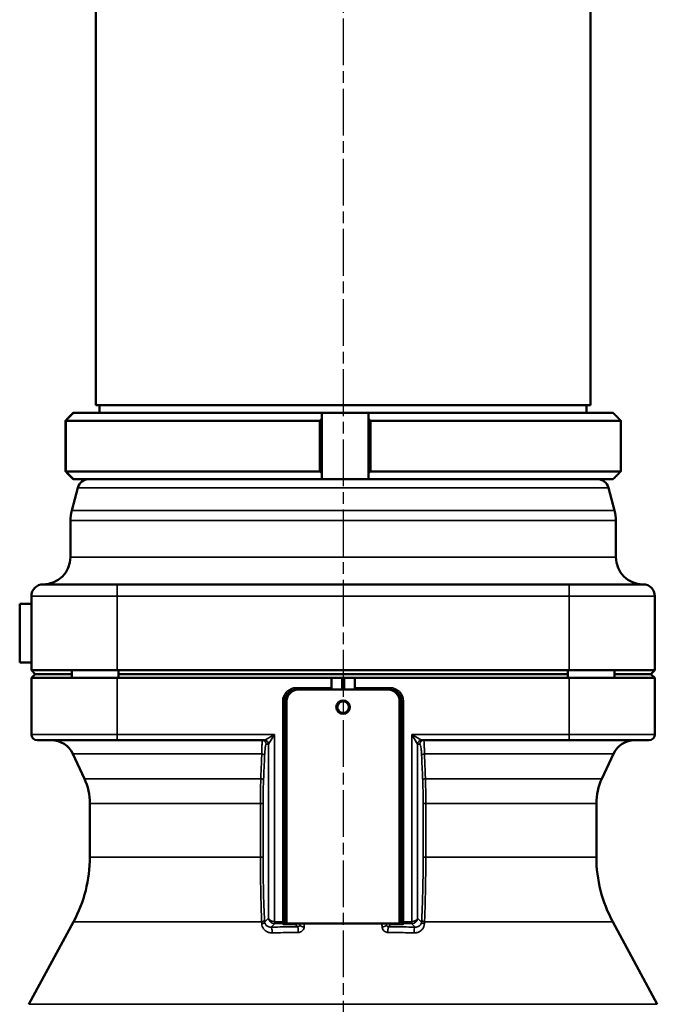
# Model space of a CAD drawing. Units: millimetres. Extents: x 4017 to 30404, y 2717 to 10674.
# Drawn here: x 12633 to 12797, y 3766 to 4018 of the extents above; entities that cross this region are included whole.
import ezdxf

# ---------------------------------------------------------------- set-up
doc = ezdxf.new("R2010")
doc.units = ezdxf.units.MM
doc.linetypes.add('AM_ISO08W050', pattern=[18, 12, -1.5, 3, -1.5])
for name, color, linetype, lineweight in [('AM_7', 4, 'AM_ISO08W050', 25), ('Widoczne (ISO)', 7, 'Continuous', 50), ('Widoczne wąskie (ISO)', 7, 'Continuous', 35)]:
    doc.layers.add(name, color=color, linetype=linetype, lineweight=lineweight)

msp = doc.modelspace()

# ---------------------------------------------------------------- linework, layer by layer
at = {"layer": 'AM_7'}
msp.add_line((12716.33, 5602.55), (12716.33, 3594.43), dxfattribs=at)
at = {"layer": 'Widoczne (ISO)'}
for p, q in [((12652.83, 4625.36), (12652.83, 3919.36)), ((12779.83, 4625.36), (12779.83, 3919.36)), ((12779.83, 3919.36), (12652.83, 3919.36)), ((12653.83, 3917.36), (12653.83, 3919.36)), ((12778.83, 3917.36), (12778.83, 3919.36)), ((12647.04, 3917.36), (12647.13, 3917.36)), ((12647.13, 3917.36), (12710.85, 3917.36)), ((12710.85, 3917.36), (12722.85, 3917.36)), ((12722.85, 3917.36), (12785.61, 3917.36)), ((12645.08, 3915.36), (12645.08, 3902.36)), ((12710.36, 3915.36), (12645.17, 3915.36)), ((12645.17, 3902.36), (12645.17, 3915.36)), ((12645.54, 3915.76), (12645.54, 3915.86)), ((12710.36, 3915.36), (12710.36, 3902.36)), ((12710.85, 3901.87), (12710.85, 3915.86)), ((12722.85, 3915.86), (12722.85, 3901.87)), ((12787.58, 3915.36), (12723.35, 3915.36)), ((12723.35, 3902.36), (12723.35, 3915.36)), ((12787.58, 3915.36), (12787.58, 3902.36)), ((12645.17, 3902.36), (12710.36, 3902.36)), ((12645.54, 3901.87), (12645.54, 3901.96)), ((12723.35, 3902.36), (12787.58, 3902.36)), ((12647.13, 3900.36), (12647.04, 3900.36)), ((12710.85, 3900.36), (12647.13, 3900.36)), ((12722.85, 3900.36), (12710.85, 3900.36)), ((12785.61, 3900.36), (12722.85, 3900.36)), ((12648.23, 3898.14), (12646.67, 3892.31)), ((12784.42, 3898.14), (12785.99, 3892.31)), ((12646.33, 3880.36), (12646.33, 3889.72)), ((12786.33, 3880.36), (12786.33, 3889.72)), ((12639.33, 3873.36), (12658.33, 3873.36)), ((12716.33, 3873.36), (12658.33, 3873.36)), ((12774.33, 3873.36), (12716.33, 3873.36)), ((12774.33, 3873.36), (12793.33, 3873.36)), ((12636.33, 3868.36), (12633.33, 3868.36)), ((12633.33, 3853.36), (12633.33, 3868.36)), ((12636.33, 3870.36), (12636.33, 3851.36)), ((12796.33, 3851.36), (12796.33, 3870.36)), ((12636.33, 3853.36), (12633.33, 3853.36)), ((12637.33, 3850.36), (12636.33, 3851.36)), ((12658.33, 3851.36), (12636.33, 3851.36)), ((12637.33, 3850.36), (12636.33, 3849.36)), ((12637.33, 3850.36), (12646.69, 3850.36)), ((12637.33, 3850.36), (12646.69, 3850.36)), ((12646.69, 3851.36), (12646.69, 3849.36)), ((12658.33, 3851.36), (12716.33, 3851.36)), ((12658.69, 3851.36), (12658.69, 3849.36)), ((12658.69, 3850.36), (12773.97, 3850.36)), ((12658.69, 3850.36), (12773.97, 3850.36)), ((12716.33, 3851.36), (12774.33, 3851.36)), ((12773.97, 3851.36), (12773.97, 3849.36)), ((12796.33, 3851.36), (12774.33, 3851.36)), ((12785.97, 3851.36), (12785.97, 3849.36)), ((12785.97, 3850.36), (12795.33, 3850.36)), ((12785.97, 3850.36), (12795.33, 3850.36)), ((12795.33, 3850.36), (12796.33, 3851.36)), ((12795.33, 3850.36), (12796.33, 3849.36)), ((12636.33, 3849.36), (12658.33, 3849.36)), ((12636.33, 3849.36), (12636.33, 3834.86)), ((12713.33, 3849.36), (12658.33, 3849.36)), ((12713.33, 3846.86), (12713.33, 3849.36)), ((12715.97, 3849.36), (12713.33, 3849.36)), ((12715.97, 3849.36), (12716.68, 3849.36)), ((12719.33, 3849.36), (12716.68, 3849.36)), ((12719.33, 3849.36), (12719.33, 3846.86)), ((12774.33, 3849.36), (12719.33, 3849.36)), ((12774.33, 3849.36), (12796.33, 3849.36)), ((12796.33, 3834.86), (12796.33, 3849.36)), ((12704.33, 3846.36), (12704.83, 3846.36)), ((12713.83, 3846.36), (12704.83, 3846.36)), ((12713.83, 3846.36), (12715.97, 3846.36)), ((12716.68, 3846.36), (12715.97, 3846.36)), ((12716.68, 3846.36), (12718.83, 3846.36)), ((12727.83, 3846.36), (12718.83, 3846.36)), ((12727.83, 3846.36), (12728.33, 3846.36)), ((12701.33, 3786.82), (12701.33, 3843.36)), ((12701.83, 3843.36), (12701.83, 3786.36)), ((12730.83, 3786.36), (12730.83, 3843.36)), ((12731.33, 3843.36), (12731.33, 3786.82)), ((12658.33, 3833.36), (12637.83, 3833.36)), ((12658.33, 3833.36), (12696.19, 3833.36)), ((12736.46, 3833.36), (12774.33, 3833.36)), ((12794.83, 3833.36), (12774.33, 3833.36)), ((12649.92, 3823.51), (12646.94, 3829.9)), ((12782.73, 3823.51), (12785.71, 3829.9)), ((12651.33, 3803.4), (12651.33, 3817.17)), ((12781.33, 3803.4), (12781.33, 3817.17)), ((12647.12, 3786.77), (12635.69, 3765.62)), ((12701.33, 3786.65), (12701.33, 3786.82)), ((12701.83, 3786.36), (12730.83, 3786.36)), ((12731.33, 3786.82), (12731.33, 3786.65)), ((12785.53, 3786.77), (12796.96, 3765.62))]:
    msp.add_line(p, q, dxfattribs=at)
for radius in [1.75, 1.5]:
    msp.add_circle((12716.33, 3841.86), radius, dxfattribs=at)
for centre, radius, start, end in [((12651.13, 3897.36), 3, 90, 165), ((12781.53, 3897.36), 3, 15, 90), ((12656.33, 3889.72), 10, 165, 180), ((12776.33, 3889.72), 10, 0, 15), ((12639.33, 3880.36), 7, 270, 0), ((12793.33, 3880.36), 7, 180, 270), ((12639.33, 3870.36), 3, 90, 180), ((12793.33, 3870.36), 3, 0, 90), ((12704.33, 3843.36), 3, 90, 180), ((12704.83, 3843.36), 3, 90, 180), ((12712.83, 3846.86), 0.5, 270, 0), ((12719.83, 3846.86), 0.5, 180, 270), ((12727.83, 3843.36), 3, 0, 90), ((12728.33, 3843.36), 3, 0, 90), ((12637.83, 3834.86), 1.5, 180, 270), ((12641.5, 3827.36), 6, 25, 90), ((12791.15, 3827.36), 6, 90, 155), ((12794.83, 3834.86), 1.5, 270, 0), ((12636.33, 3817.17), 15, 0, 25), ((12796.33, 3817.17), 15, 155, 180), ((12616.33, 3803.4), 35, 331.618, 0), ((12816.33, 3803.4), 35, 180, 208.382)]:
    msp.add_arc(centre, radius, start, end, dxfattribs=at)
for points, weights in [([(12645.54, 3915.86), (12646.3, 3916.62), (12647.04, 3917.36)], [1.0000376128, 1.00007626261, 1]), ([(12647.13, 3917.36), (12646.39, 3916.62), (12645.63, 3915.86)], [1, 1.00007648982, 1.00003767631]), ([(12710.85, 3915.86), (12710.85, 3916.62), (12710.85, 3917.36)], [1.00003761324, 1.00007626352, 1]), ([(12722.85, 3917.36), (12722.85, 3916.62), (12722.85, 3915.86)], [1, 1.00007648981, 1.00003767631]), ([(12787.12, 3915.86), (12786.36, 3916.62), (12785.61, 3917.36)], [1.0000376128, 1.00007626261, 1]), ([(12645.54, 3915.86), (12645.31, 3915.61), (12645.08, 3915.36)], [1.00007006698, 1.00004635928, 1]), ([(12645.17, 3915.36), (12645.4, 3915.61), (12645.63, 3915.86)], [1, 1.00004566042, 1.00006903263]), ([(12710.85, 3915.86), (12710.61, 3915.61), (12710.36, 3915.36)], [1.00007006698, 1.00004635928, 1]), ([(12723.35, 3915.36), (12723.1, 3915.61), (12722.85, 3915.86)], [1, 1.00004566043, 1.00006903263]), ([(12787.12, 3915.86), (12787.35, 3915.61), (12787.58, 3915.36)], [1.00007006698, 1.00004635928, 1]), ([(12645.08, 3902.36), (12645.31, 3902.11), (12645.54, 3901.87)], [1, 1.00004635928, 1.00007006698]), ([(12645.63, 3901.87), (12645.4, 3902.11), (12645.17, 3902.36)], [1.00006903263, 1.00004566043, 1]), ([(12647.04, 3900.36), (12646.3, 3901.11), (12645.54, 3901.87)], [1, 1.00007626271, 1.00003761284]), ([(12645.63, 3901.87), (12646.39, 3901.11), (12647.13, 3900.36)], [1.00003767645, 1.00007649011, 1]), ([(12710.36, 3902.36), (12710.61, 3902.11), (12710.85, 3901.87)], [1, 1.00004635928, 1.00007006698]), ([(12710.85, 3900.36), (12710.85, 3901.11), (12710.85, 3901.87)], [1, 1.00007626272, 1.00003761285]), ([(12722.85, 3901.87), (12723.1, 3902.11), (12723.35, 3902.36)], [1.00006903263, 1.00004566043, 1]), ([(12722.85, 3901.87), (12722.85, 3901.11), (12722.85, 3900.36)], [1.00003767645, 1.0000764901, 1]), ([(12785.61, 3900.36), (12786.36, 3901.11), (12787.12, 3901.87)], [1, 1.00007626271, 1.00003761284]), ([(12787.58, 3902.36), (12787.35, 3902.11), (12787.12, 3901.87)], [1, 1.00004635928, 1.00007006698])]:
    msp.add_rational_spline(points, weights, degree=2, dxfattribs=at)
at = {"layer": 'Widoczne wąskie (ISO)'}
for p, q in [((12784.42, 3898.14), (12648.23, 3898.14)), ((12646.67, 3892.31), (12785.99, 3892.31)), ((12786.33, 3889.72), (12646.33, 3889.72)), ((12646.33, 3880.36), (12786.33, 3880.36)), ((12658.33, 3870.36), (12658.33, 3873.36)), ((12774.33, 3873.36), (12774.33, 3870.36)), ((12658.33, 3870.36), (12636.33, 3870.36)), ((12658.33, 3851.36), (12658.33, 3870.36)), ((12658.33, 3870.36), (12774.33, 3870.36)), ((12774.33, 3870.36), (12774.33, 3851.36)), ((12796.33, 3870.36), (12774.33, 3870.36)), ((12658.33, 3834.86), (12658.33, 3849.36)), ((12715.97, 3849.36), (12715.97, 3846.36)), ((12716.68, 3846.36), (12716.68, 3849.36)), ((12774.33, 3849.36), (12774.33, 3834.86)), ((12713.33, 3846.86), (12704.33, 3846.86)), ((12704.33, 3846.86), (12704.33, 3846.36)), ((12704.33, 3846.36), (12704.33, 3846.32)), ((12728.33, 3846.86), (12719.33, 3846.86)), ((12728.33, 3846.36), (12728.33, 3846.86)), ((12728.33, 3846.32), (12728.33, 3846.36)), ((12700.83, 3843.36), (12700.83, 3786.82)), ((12700.83, 3843.36), (12701.33, 3843.36)), ((12701.33, 3843.36), (12701.83, 3843.36)), ((12730.83, 3843.36), (12731.33, 3843.36)), ((12731.83, 3843.36), (12731.33, 3843.36)), ((12731.83, 3786.82), (12731.83, 3843.36)), ((12636.33, 3834.86), (12658.33, 3834.86)), ((12658.33, 3834.86), (12698.7, 3834.86)), ((12658.33, 3834.86), (12658.33, 3833.36)), ((12696.21, 3833.37), (12698.7, 3834.86)), ((12698.7, 3834.86), (12697.21, 3832.37)), ((12698.7, 3786.82), (12698.7, 3834.86)), ((12733.95, 3834.86), (12733.95, 3786.82)), ((12733.95, 3834.86), (12736.44, 3833.37)), ((12735.45, 3832.37), (12733.95, 3834.86)), ((12733.95, 3834.86), (12774.33, 3834.86)), ((12774.33, 3834.86), (12774.33, 3833.36)), ((12774.33, 3834.86), (12796.33, 3834.86)), ((12696.61, 3832.36), (12697.19, 3832.36)), ((12697.21, 3832.37), (12697.21, 3787.74)), ((12735.45, 3787.74), (12735.45, 3832.37)), ((12735.47, 3832.36), (12736.04, 3832.36)), ((12695.46, 3829.9), (12646.94, 3829.9)), ((12785.71, 3829.9), (12737.19, 3829.9)), ((12649.92, 3823.51), (12695.2, 3823.51)), ((12737.46, 3823.51), (12782.73, 3823.51)), ((12695.11, 3817.17), (12651.33, 3817.17)), ((12695.78, 3817.17), (12695.11, 3817.17)), ((12695.11, 3817.17), (12695.11, 3803.4)), ((12695.78, 3803.4), (12695.78, 3817.17)), ((12737.55, 3817.17), (12736.88, 3817.17)), ((12736.88, 3817.17), (12736.88, 3803.4)), ((12737.55, 3803.4), (12737.55, 3817.17)), ((12781.33, 3817.17), (12737.55, 3817.17)), ((12651.33, 3803.4), (12695.11, 3803.4)), ((12695.78, 3803.4), (12695.11, 3803.4)), ((12737.55, 3803.4), (12736.88, 3803.4)), ((12737.55, 3803.4), (12781.33, 3803.4)), ((12697.21, 3787.74), (12696.19, 3786.72)), ((12736.46, 3786.72), (12735.45, 3787.74)), ((12695.44, 3786.77), (12647.12, 3786.77)), ((12697.87, 3785.41), (12698.78, 3786.32)), ((12698.66, 3786.33), (12698.7, 3786.82)), ((12700.83, 3786.82), (12698.78, 3786.82)), ((12698.78, 3786.32), (12698.78, 3786.82)), ((12698.78, 3786.32), (12700.83, 3786.32)), ((12700.83, 3786.82), (12700.83, 3786.32)), ((12700.83, 3786.82), (12701.33, 3786.82)), ((12700.83, 3786.32), (12700.83, 3786.15)), ((12701.83, 3786.06), (12701.83, 3786.36)), ((12701.83, 3786.06), (12704.13, 3786.06)), ((12704.13, 3786.36), (12704.13, 3786.06)), ((12704.13, 3786.06), (12704.66, 3785.53)), ((12705.21, 3785.98), (12704.83, 3786.36)), ((12727.83, 3786.36), (12727.45, 3785.98)), ((12727.99, 3785.53), (12728.52, 3786.06)), ((12728.52, 3786.06), (12728.52, 3786.36)), ((12728.52, 3786.06), (12730.83, 3786.06)), ((12730.83, 3786.36), (12730.83, 3786.06)), ((12731.33, 3786.82), (12731.83, 3786.82)), ((12733.87, 3786.82), (12731.83, 3786.82)), ((12731.83, 3786.32), (12731.83, 3786.82)), ((12731.83, 3786.15), (12731.83, 3786.32)), ((12731.83, 3786.32), (12733.87, 3786.32)), ((12733.87, 3786.82), (12733.87, 3786.32)), ((12733.87, 3786.32), (12734.79, 3785.41)), ((12733.95, 3786.82), (12733.99, 3786.33)), ((12785.53, 3786.77), (12737.22, 3786.77)), ((12635.69, 3765.62), (12796.96, 3765.62))]:
    msp.add_line(p, q, dxfattribs=at)
for centre, start, end in [((12704.33, 3843.36), 90, 180), ((12728.33, 3843.36), 0, 90)]:
    msp.add_arc(centre, 3.5, start, end, dxfattribs=at)
for centre, major_axis, ratio, start_param, end_param in [((12695.61, 3832.36), (0, 1), 0.996195, 4.712389, 6.283185), ((12696.19, 3834.86), (0, -1.5), 0.145814, 0, 0.087266), ((12696.19, 3832.36), (0, 1), 0.996195, 4.712389, 6.283185), ((12696.21, 3832.37), (-0.707, 0.707), 0.992433, 3.930789, 5.493989), ((12736.44, 3832.37), (-0.707, -0.707), 0.992433, 3.930789, 5.493989), ((12736.46, 3832.36), (0, 1), 0.996195, 0, 1.570796), ((12737.04, 3832.36), (0, 1), 0.996195, 0, 1.570796), ((12736.46, 3834.86), (0, 1.5), 0.145814, 3.054326, 3.141593), ((12697.19, 3834.86), (0, 2.5), 0.087489, 3.141593, 3.228859), ((12735.47, 3834.86), (0, -2.5), 0.087489, 6.195919, 6.283185), ((12695.19, 3829.48), (0.999, -0.044), 0.448875, 0.097689, 1.314284), ((12737.47, 3829.48), (-0.999, -0.044), 0.448875, 4.968902, 6.185496), ((12694.91, 3823.09), (0.999, -0.044), 0.451678, 0.097844, 1.298021), ((12737.75, 3823.09), (-0.999, -0.044), 0.451678, 4.985164, 6.185341), ((12695.17, 3787.24), (0.999, 0.051), 0.50309, 4.955817, 6.182166), ((12698.7, 3787.74), (-1.5, 0.13), 0.606041, 0.13837, 1.6219), ((12698.7, 3787.74), (1.39, -0.6), 0.920285, 3.583285, 5.066815), ((12733.95, 3787.74), (-1.5, -0.13), 0.606041, 1.519693, 3.003223), ((12733.95, 3787.74), (1.39, 0.6), 0.920285, 4.357963, 5.841493), ((12737.48, 3787.24), (-0.999, 0.051), 0.50309, 0.101019, 1.327368), ((12695.2, 3786.72), (0.999, 0.051), 0.502833, 4.954408, 6.182184), ((12697.87, 3784.41), (-0.022, 1), 0.24642, 4.21142, 6.193135), ((12698.79, 3787.83), (-1.06, -1.06), 0.997446, 0.70193, 0.7816), ((12698.79, 3787.83), (-0.712, -0.712), 0.992433, 0.70193, 0.7816), ((12700.83, 3786.82), (0.5, 0), 0.996195, 4.712389, 6.283185), ((12700.83, 3786.65), (0.5, 0), 0.996195, 4.712389, 6.283185), ((12701.83, 3786.15), (1, 0), 0.087489, 3.141593, 4.712389), ((12701.83, 3786.65), (-0.5, 0), 0.174977, 0, 1.570796), ((12704.13, 3786.56), (0.354, 0.354), 0.992433, 3.930789, 5.090225), ((12704.66, 3784.54), (-0.014, 1), 0.155783, 4.214829, 6.194837), ((12706.2, 3785.98), (-0.999, 0.047), 0.474121, 0.099151, 1.719472), ((12726.45, 3785.98), (0.999, 0.047), 0.474121, 4.563713, 6.184034), ((12727.99, 3784.54), (0.014, 1), 0.155783, 0.088348, 2.068356), ((12728.52, 3786.56), (0.354, -0.354), 0.992433, 4.334553, 5.493989), ((12730.83, 3786.65), (-0.5, 0), 0.174977, 1.570796, 3.141593), ((12730.83, 3786.15), (1, 0), 0.087489, 4.712389, 6.283185), ((12731.83, 3786.82), (-0.5, 0), 0.996195, 0, 1.570796), ((12731.83, 3786.65), (-0.5, 0), 0.996195, 0, 1.570796), ((12733.87, 3787.83), (0.712, -0.712), 0.992433, 5.501585, 5.581256), ((12733.87, 3787.83), (1.06, -1.06), 0.997446, 5.501585, 5.581256), ((12734.79, 3784.41), (0.022, 1), 0.24642, 0.090051, 2.071765), ((12737.46, 3786.72), (-0.999, 0.051), 0.502833, 0.101002, 1.328777)]:
    msp.add_ellipse(centre, major_axis=major_axis, ratio=ratio, start_param=start_param, end_param=end_param, dxfattribs=at)
for points, knots in [([(12695.61, 3833.36), (12695.59, 3833.36), (12695.57, 3833.21), (12695.53, 3832.63), (12695.51, 3832.22), (12695.49, 3831.41), (12695.48, 3831.05), (12695.47, 3830.42), (12695.46, 3830.16), (12695.46, 3829.9)], [0, 0, 0, 0, 0.2105415, 0.2105415, 0.4003253, 0.4003253, 0.5189402, 0.5189402, 0.5930745, 0.5930745, 0.5930745, 0.5930745]), ([(12737.19, 3829.9), (12737.19, 3830.16), (12737.19, 3830.42), (12737.18, 3831.05), (12737.17, 3831.41), (12737.15, 3832.22), (12737.13, 3832.63), (12737.09, 3833.21), (12737.06, 3833.36), (12737.04, 3833.36)], [0, 0, 0, 0, 0.0741343, 0.0741343, 0.1927492, 0.1927492, 0.3825331, 0.3825331, 0.5930745, 0.5930745, 0.5930745, 0.5930745]), ([(12696.19, 3829.48), (12696.2, 3829.7), (12696.21, 3829.91), (12696.24, 3830.44), (12696.26, 3830.74), (12696.33, 3831.41), (12696.38, 3831.75), (12696.49, 3832.23), (12696.55, 3832.36), (12696.61, 3832.36)], [-0.5930745, -0.5930745, -0.5930745, -0.5930745, -0.5189402, -0.5189402, -0.4003253, -0.4003253, -0.2105415, -0.2105415, 0, 0, 0, 0]), ([(12736.04, 3832.36), (12736.1, 3832.36), (12736.17, 3832.23), (12736.28, 3831.75), (12736.32, 3831.41), (12736.39, 3830.74), (12736.42, 3830.44), (12736.45, 3829.91), (12736.46, 3829.7), (12736.47, 3829.48)], [-0.5930745, -0.5930745, -0.5930745, -0.5930745, -0.3825331, -0.3825331, -0.1927492, -0.1927492, -0.0741343, -0.0741343, 0, 0, 0, 0]), ([(12695.46, 3829.9), (12695.43, 3829.14), (12695.4, 3828.39), (12695.34, 3826.95), (12695.31, 3826.27), (12695.26, 3825.16), (12695.25, 3824.73), (12695.22, 3824.04), (12695.21, 3823.78), (12695.2, 3823.51)], [-0.7162141, -0.7162141, -0.7162141, -0.7162141, -0.4619581, -0.4619581, -0.2327696, -0.2327696, -0.0895268, -0.0895268, 0, 0, 0, 0]), ([(12695.9, 3823.09), (12695.92, 3823.35), (12695.93, 3823.62), (12695.96, 3824.31), (12695.98, 3824.74), (12696.03, 3825.84), (12696.06, 3826.53), (12696.12, 3827.96), (12696.15, 3828.72), (12696.19, 3829.48)], [0, 0, 0, 0, 0.0895268, 0.0895268, 0.2327696, 0.2327696, 0.4619581, 0.4619581, 0.7162141, 0.7162141, 0.7162141, 0.7162141]), ([(12736.47, 3829.48), (12736.5, 3828.72), (12736.54, 3827.96), (12736.6, 3826.53), (12736.63, 3825.84), (12736.68, 3824.74), (12736.7, 3824.31), (12736.73, 3823.62), (12736.74, 3823.35), (12736.75, 3823.09)], [0, 0, 0, 0, 0.254256, 0.254256, 0.4834445, 0.4834445, 0.6266874, 0.6266874, 0.7162141, 0.7162141, 0.7162141, 0.7162141]), ([(12737.46, 3823.51), (12737.45, 3823.78), (12737.44, 3824.04), (12737.41, 3824.73), (12737.39, 3825.16), (12737.34, 3826.27), (12737.32, 3826.95), (12737.26, 3828.39), (12737.22, 3829.14), (12737.19, 3829.9)], [-0.7162141, -0.7162141, -0.7162141, -0.7162141, -0.6266874, -0.6266874, -0.4834445, -0.4834445, -0.254256, -0.254256, 0, 0, 0, 0]), ([(12695.2, 3823.51), (12695.18, 3822.82), (12695.16, 3822.09), (12695.13, 3820.68), (12695.12, 3820), (12695.11, 3818.87), (12695.11, 3818.43), (12695.11, 3817.72), (12695.11, 3817.44), (12695.11, 3817.17)], [0, 0, 0, 0, 0.2176301, 0.2176301, 0.4138037, 0.4138037, 0.5364122, 0.5364122, 0.6130425, 0.6130425, 0.6130425, 0.6130425]), ([(12695.78, 3817.17), (12695.78, 3817.43), (12695.78, 3817.68), (12695.78, 3818.35), (12695.79, 3818.76), (12695.8, 3819.81), (12695.81, 3820.45), (12695.85, 3821.76), (12695.87, 3822.44), (12695.9, 3823.09)], [-0.6130425, -0.6130425, -0.6130425, -0.6130425, -0.5364122, -0.5364122, -0.4138037, -0.4138037, -0.2176301, -0.2176301, 0, 0, 0, 0]), ([(12736.75, 3823.09), (12736.78, 3822.44), (12736.8, 3821.76), (12736.84, 3820.45), (12736.85, 3819.81), (12736.87, 3818.76), (12736.87, 3818.35), (12736.88, 3817.68), (12736.88, 3817.43), (12736.88, 3817.17)], [-0.6130425, -0.6130425, -0.6130425, -0.6130425, -0.3954124, -0.3954124, -0.1992388, -0.1992388, -0.0766303, -0.0766303, 0, 0, 0, 0]), ([(12737.55, 3817.17), (12737.55, 3817.44), (12737.55, 3817.72), (12737.54, 3818.43), (12737.54, 3818.87), (12737.53, 3820), (12737.52, 3820.68), (12737.5, 3822.09), (12737.48, 3822.82), (12737.46, 3823.51)], [0, 0, 0, 0, 0.0766303, 0.0766303, 0.1992388, 0.1992388, 0.3954124, 0.3954124, 0.6130425, 0.6130425, 0.6130425, 0.6130425]), ([(12695.11, 3803.4), (12695.11, 3801.34), (12695.12, 3799.27), (12695.18, 3795.41), (12695.21, 3793.62), (12695.29, 3790.79), (12695.32, 3789.72), (12695.38, 3788.03), (12695.41, 3787.39), (12695.44, 3786.77)], [0, 0, 0, 0, 0.600369, 0.600369, 1.141547, 1.141547, 1.479783, 1.479783, 1.69118, 1.69118, 1.69118, 1.69118]), ([(12696.17, 3787.24), (12696.14, 3787.85), (12696.11, 3788.47), (12696.03, 3790.11), (12695.99, 3791.15), (12695.9, 3793.9), (12695.86, 3795.64), (12695.8, 3799.39), (12695.78, 3801.4), (12695.78, 3803.4)], [-1.69118, -1.69118, -1.69118, -1.69118, -1.479783, -1.479783, -1.141547, -1.141547, -0.600369, -0.600369, 0, 0, 0, 0]), ([(12736.88, 3803.4), (12736.88, 3801.4), (12736.86, 3799.39), (12736.8, 3795.64), (12736.75, 3793.9), (12736.66, 3791.15), (12736.62, 3790.11), (12736.55, 3788.47), (12736.52, 3787.85), (12736.49, 3787.24)], [-1.69118, -1.69118, -1.69118, -1.69118, -1.090811, -1.090811, -0.549634, -0.549634, -0.211398, -0.211398, 0, 0, 0, 0]), ([(12737.22, 3786.77), (12737.25, 3787.39), (12737.27, 3788.03), (12737.33, 3789.72), (12737.37, 3790.79), (12737.44, 3793.62), (12737.48, 3795.41), (12737.53, 3799.27), (12737.55, 3801.34), (12737.55, 3803.4)], [0, 0, 0, 0, 0.211398, 0.211398, 0.549634, 0.549634, 1.090811, 1.090811, 1.69118, 1.69118, 1.69118, 1.69118]), ([(12696.19, 3786.72), (12696.19, 3786.74), (12696.19, 3786.77), (12696.19, 3786.82), (12696.19, 3786.86), (12696.18, 3786.95), (12696.18, 3787), (12696.17, 3787.12), (12696.17, 3787.18), (12696.17, 3787.24)], [0, 0, 0, 0, 0.00750165, 0.00750165, 0.01950429, 0.01950429, 0.03870852, 0.03870852, 0.0600132, 0.0600132, 0.0600132, 0.0600132]), ([(12736.49, 3787.24), (12736.49, 3787.18), (12736.48, 3787.12), (12736.48, 3787), (12736.47, 3786.95), (12736.47, 3786.86), (12736.47, 3786.82), (12736.46, 3786.77), (12736.46, 3786.74), (12736.46, 3786.72)], [0, 0, 0, 0, 0.02130469, 0.02130469, 0.04050891, 0.04050891, 0.05251155, 0.05251155, 0.0600132, 0.0600132, 0.0600132, 0.0600132]), ([(12695.44, 3786.77), (12695.44, 3786.7), (12695.44, 3786.64), (12695.45, 3786.53), (12695.45, 3786.47), (12695.45, 3786.38), (12695.46, 3786.35), (12695.46, 3786.29), (12695.46, 3786.27), (12695.46, 3786.25)], [-0.0600132, -0.0600132, -0.0600132, -0.0600132, -0.03870852, -0.03870852, -0.01950429, -0.01950429, -0.00750165, -0.00750165, 0, 0, 0, 0]), ([(12695.46, 3786.25), (12695.48, 3785.8), (12695.64, 3785.37), (12696.13, 3784.69), (12696.44, 3784.42), (12697.05, 3784.11), (12697.3, 3784.02), (12697.74, 3783.95), (12697.92, 3783.94), (12698.1, 3783.94)], [0, 0, 0, 0, 0.156826, 0.156826, 0.2981902, 0.2981902, 0.3865429, 0.3865429, 0.4417633, 0.4417633, 0.4417633, 0.4417633]), ([(12697.87, 3785.41), (12697.76, 3785.41), (12697.65, 3785.41), (12697.38, 3785.45), (12697.22, 3785.5), (12696.83, 3785.67), (12696.64, 3785.82), (12696.32, 3786.21), (12696.21, 3786.46), (12696.19, 3786.72)], [-0.4417633, -0.4417633, -0.4417633, -0.4417633, -0.3865429, -0.3865429, -0.2981902, -0.2981902, -0.156826, -0.156826, 0, 0, 0, 0]), ([(12704.66, 3785.53), (12704.32, 3785.53), (12703.98, 3785.52), (12703.11, 3785.51), (12702.57, 3785.5), (12701.17, 3785.48), (12700.31, 3785.46), (12698.93, 3785.43), (12698.4, 3785.42), (12697.87, 3785.41)], [0.1562632, 0.1562632, 0.1562632, 0.1562632, 0.1699664, 0.1699664, 0.19189153, 0.19189153, 0.22697173, 0.22697173, 0.24877635, 0.24877635, 0.24877635, 0.24877635]), ([(12705.21, 3785.98), (12705.2, 3785.96), (12705.2, 3785.93), (12705.17, 3785.86), (12705.15, 3785.81), (12705.07, 3785.71), (12705.01, 3785.65), (12704.85, 3785.56), (12704.75, 3785.54), (12704.66, 3785.53)], [-0.2423146, -0.2423146, -0.2423146, -0.2423146, -0.2120253, -0.2120253, -0.1635624, -0.1635624, -0.0860217, -0.0860217, 0, 0, 0, 0]), ([(12704.8, 3784.06), (12705.08, 3784.07), (12705.37, 3784.15), (12705.82, 3784.44), (12706, 3784.62), (12706.2, 3784.96), (12706.26, 3785.1), (12706.31, 3785.33), (12706.32, 3785.42), (12706.33, 3785.51)], [0, 0, 0, 0, 0.0860217, 0.0860217, 0.1635624, 0.1635624, 0.2120253, 0.2120253, 0.2423146, 0.2423146, 0.2423146, 0.2423146]), ([(12706.33, 3785.51), (12706.34, 3785.66), (12706.34, 3785.81), (12706.36, 3786.09), (12706.36, 3786.22), (12706.37, 3786.36), (12706.37, 3786.36), (12706.37, 3786.36)], [-0.14312636, -0.14312636, -0.14312636, -0.14312636, -0.0923165, -0.0923165, -0.04651607, -0.04651607, -0.04575587, -0.04575587, -0.04575587, -0.04575587]), ([(12726.29, 3786.36), (12726.29, 3786.36), (12726.29, 3786.36), (12726.29, 3786.22), (12726.3, 3786.09), (12726.31, 3785.81), (12726.32, 3785.66), (12726.33, 3785.51)], [-0.09737049, -0.09737049, -0.09737049, -0.09737049, -0.0966103, -0.0966103, -0.05080986, -0.05080986, 0, 0, 0, 0]), ([(12726.33, 3785.51), (12726.33, 3785.42), (12726.34, 3785.33), (12726.4, 3785.1), (12726.45, 3784.96), (12726.65, 3784.62), (12726.83, 3784.44), (12727.29, 3784.15), (12727.57, 3784.07), (12727.85, 3784.06)], [0, 0, 0, 0, 0.0302893, 0.0302893, 0.0787522, 0.0787522, 0.1562929, 0.1562929, 0.2423146, 0.2423146, 0.2423146, 0.2423146]), ([(12727.99, 3785.53), (12727.9, 3785.54), (12727.8, 3785.56), (12727.64, 3785.65), (12727.58, 3785.71), (12727.51, 3785.81), (12727.48, 3785.86), (12727.46, 3785.93), (12727.45, 3785.96), (12727.45, 3785.98)], [-0.2423146, -0.2423146, -0.2423146, -0.2423146, -0.1562929, -0.1562929, -0.0787522, -0.0787522, -0.0302893, -0.0302893, 0, 0, 0, 0]), ([(12734.79, 3785.41), (12734.26, 3785.42), (12733.73, 3785.43), (12732.34, 3785.46), (12731.49, 3785.48), (12730.09, 3785.5), (12729.55, 3785.51), (12728.67, 3785.52), (12728.33, 3785.53), (12727.99, 3785.53)], [-0.24877635, -0.24877635, -0.24877635, -0.24877635, -0.22697173, -0.22697173, -0.19189153, -0.19189153, -0.1699664, -0.1699664, -0.1562632, -0.1562632, -0.1562632, -0.1562632]), ([(12734.56, 3783.94), (12734.74, 3783.94), (12734.91, 3783.95), (12735.35, 3784.02), (12735.61, 3784.11), (12736.21, 3784.42), (12736.53, 3784.69), (12737.02, 3785.37), (12737.17, 3785.8), (12737.19, 3786.25)], [0, 0, 0, 0, 0.0552204, 0.0552204, 0.1435731, 0.1435731, 0.2849373, 0.2849373, 0.4417633, 0.4417633, 0.4417633, 0.4417633]), ([(12736.46, 3786.72), (12736.44, 3786.46), (12736.34, 3786.21), (12736.02, 3785.82), (12735.82, 3785.67), (12735.44, 3785.5), (12735.28, 3785.45), (12735, 3785.41), (12734.9, 3785.41), (12734.79, 3785.41)], [-0.4417633, -0.4417633, -0.4417633, -0.4417633, -0.2849373, -0.2849373, -0.1435731, -0.1435731, -0.0552204, -0.0552204, 0, 0, 0, 0]), ([(12737.19, 3786.25), (12737.19, 3786.27), (12737.2, 3786.29), (12737.2, 3786.35), (12737.2, 3786.38), (12737.2, 3786.47), (12737.21, 3786.53), (12737.21, 3786.64), (12737.22, 3786.7), (12737.22, 3786.77)], [-0.0600132, -0.0600132, -0.0600132, -0.0600132, -0.05251155, -0.05251155, -0.04050891, -0.04050891, -0.02130469, -0.02130469, 0, 0, 0, 0]), ([(12698.1, 3783.94), (12698.62, 3783.95), (12699.14, 3783.96), (12700.51, 3783.99), (12701.36, 3784.01), (12702.74, 3784.03), (12703.27, 3784.04), (12704.14, 3784.05), (12704.47, 3784.06), (12704.8, 3784.06)], [-0.24877635, -0.24877635, -0.24877635, -0.24877635, -0.22697173, -0.22697173, -0.19189153, -0.19189153, -0.1699664, -0.1699664, -0.1562632, -0.1562632, -0.1562632, -0.1562632]), ([(12727.85, 3784.06), (12728.19, 3784.06), (12728.52, 3784.05), (12729.39, 3784.04), (12729.92, 3784.03), (12731.3, 3784.01), (12732.15, 3783.99), (12733.51, 3783.96), (12734.04, 3783.95), (12734.56, 3783.94)], [0.1562632, 0.1562632, 0.1562632, 0.1562632, 0.1699664, 0.1699664, 0.19189153, 0.19189153, 0.22697173, 0.22697173, 0.24877635, 0.24877635, 0.24877635, 0.24877635])]:
    msp.add_open_spline(points, degree=3, knots=knots, dxfattribs=at)
for points in [[(12705.22, 3786.36), (12705.22, 3786.24), (12705.21, 3786.11), (12705.21, 3785.98)], [(12727.45, 3785.98), (12727.44, 3786.11), (12727.44, 3786.24), (12727.43, 3786.36)]]:
    msp.add_open_spline(points, degree=3, dxfattribs=at)

doc.saveas('drawing.dxf')
